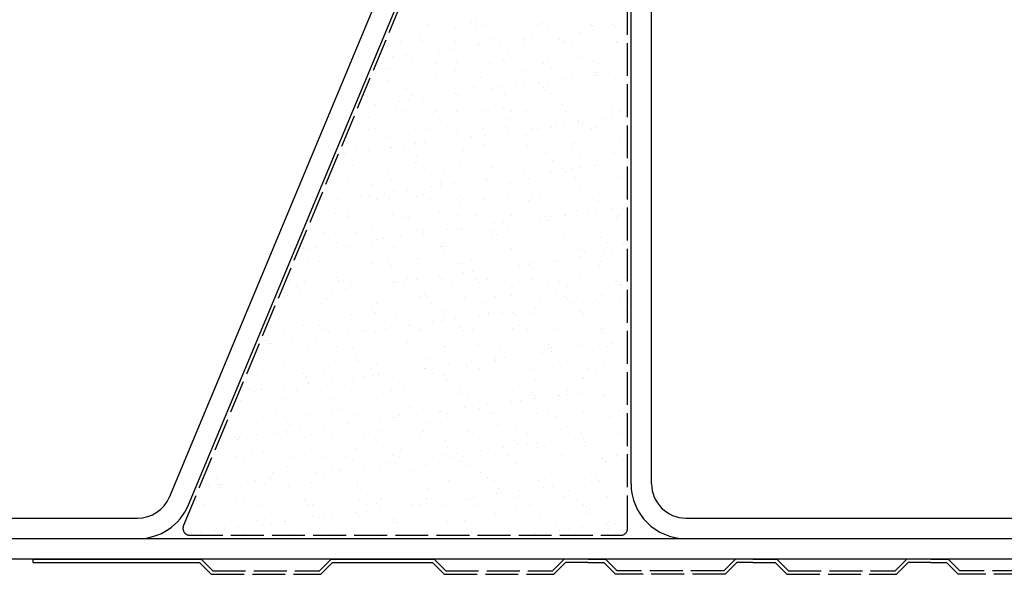
# Model space of a CAD drawing. Units: millimetres. Extents: x -2046 to 3328, y -1651 to 783.
# Drawn here: x -906 to -762, y -1463 to -1383 of the extents above; entities that cross this region are included whole.
import ezdxf

# ---------------------------------------------------------------- set-up
doc = ezdxf.new("R2010")
doc.units = ezdxf.units.MM
doc.header["$LTSCALE"] = 0.4
doc.linetypes.add('ACAD_ISO02W100', pattern=[15, 12, -3])
doc.layers.add('HarveyLintel_Hidden', color=6, linetype='ACAD_ISO02W100', lineweight=25)
doc.layers.add('HarveyLintel_Outlines', color=1, linetype='Continuous', lineweight=25)

# ---------------------------------------------------------------- blocks, each defined once
blk = doc.blocks.new('Plaster_Key_156mm')
at = {"layer": 'HarveyLintel_Hidden'}
for p, q in [((-135, -2.2), (-119, -2.2)), ((-134.79, -1.7), (-119.21, -1.7)), ((-101, -2.2), (-85, -2.2)), ((-100.79, -1.7), (-85.21, -1.7)), ((-60, -2.2), (-76, -2.2)), ((-60.21, -1.7), (-75.79, -1.7)), ((-51, -2.2), (-35, -2.2)), ((-50.79, -1.7), (-35.21, -1.7)), ((-10, -2.2), (-26, -2.2)), ((-10.21, -1.7), (-25.79, -1.7))]:
    blk.add_line(p, q, dxfattribs=at)
at = {"layer": 'HarveyLintel_Outlines'}
for p, q in [((-161, 0), (-136.49, 0)), ((-161, -0.5), (-161, 0)), ((-134.79, -1.7), (-136.49, 0)), ((-119.21, -1.7), (-117.51, 0)), ((-117.51, 0), (-102.49, 0)), ((-100.79, -1.7), (-102.49, 0)), ((-85.21, -1.7), (-83.51, 0)), ((-80, 0), (-83.51, 0)), ((-80, 0), (-77.49, 0)), ((-75.79, -1.7), (-77.49, 0)), ((-60.21, -1.7), (-58.51, 0)), ((-56, 0), (-58.51, 0)), ((-56, 0), (-52.49, 0)), ((-50.79, -1.7), (-52.49, 0)), ((-35.21, -1.7), (-33.51, 0)), ((-30, 0), (-33.51, 0)), ((-30, 0), (-27.49, 0)), ((-25.79, -1.7), (-27.49, 0)), ((-161, -0.5), (-136.7, -0.5)), ((-135, -2.2), (-136.7, -0.5)), ((-119, -2.2), (-117.3, -0.5)), ((-117.3, -0.5), (-102.7, -0.5)), ((-101, -2.2), (-102.7, -0.5)), ((-85, -2.2), (-83.3, -0.5)), ((-80, -0.5), (-83.3, -0.5)), ((-80, -0.5), (-77.7, -0.5)), ((-76, -2.2), (-77.7, -0.5)), ((-60, -2.2), (-58.3, -0.5)), ((-56, -0.5), (-58.3, -0.5)), ((-56, -0.5), (-52.7, -0.5)), ((-51, -2.2), (-52.7, -0.5)), ((-35, -2.2), (-33.3, -0.5)), ((-30, -0.5), (-33.3, -0.5)), ((-30, -0.5), (-27.7, -0.5)), ((-26, -2.2), (-27.7, -0.5))]:
    blk.add_line(p, q, dxfattribs=at)

msp = doc.modelspace()

# ---------------------------------------------------------------- linework, layer by layer
at = {"layer": 'HarveyLintel_Hidden'}
for p, q in [((-882.01, -1456.35), (-822.97, -1314.85)), ((-817.2, -1456.73), (-817.2, -1316)), ((-881.09, -1457.73), (-818.2, -1457.73))]:
    msp.add_line(p, q, dxfattribs=at)
for centre, start, end in [((-881.09, -1456.73), 157.3514, 270), ((-818.2, -1456.73), 270, 0)]:
    msp.add_arc(centre, 1, start, end, dxfattribs=at)
at = {"layer": 'HarveyLintel_Outlines'}
for p, q in [((-884.05, -1452.16), (-823.13, -1306.15)), ((-881.28, -1453.31), (-820.36, -1307.31)), ((-816.7, -1450.23), (-816.7, -1312.23)), ((-813.7, -1450.23), (-813.7, -1312.23)), ((-850.08, -1382.79), (-850.08, -1382.79)), ((-847.29, -1382.55), (-847.29, -1382.55)), ((-846.22, -1383.24), (-846.22, -1383.24)), ((-839.91, -1382.88), (-839.91, -1382.88)), ((-839.45, -1383.31), (-839.45, -1383.31)), ((-839.38, -1382.54), (-839.38, -1382.54)), ((-838.31, -1383.22), (-838.31, -1383.22)), ((-835.49, -1383.59), (-835.49, -1383.59)), ((-831.47, -1382.52), (-831.47, -1382.52)), ((-830.4, -1383.21), (-830.4, -1383.21)), ((-829.6, -1383.11), (-829.6, -1383.11)), ((-828.84, -1383.51), (-828.84, -1383.51)), ((-822.49, -1383.19), (-822.49, -1383.19)), ((-822.34, -1383.54), (-822.34, -1383.54)), ((-819.44, -1383.19), (-819.44, -1383.19)), ((-818.97, -1383.62), (-818.97, -1383.62)), ((-818.7, -1383.61), (-818.7, -1383.61)), ((-817.38, -1383.44), (-817.38, -1383.44)), ((-848.84, -1383.81), (-848.84, -1383.81)), ((-842.35, -1383.84), (-842.35, -1383.84)), ((-828.99, -1384.97), (-828.99, -1384.97)), ((-825.54, -1384.51), (-825.54, -1384.51)), ((-824.22, -1384.34), (-824.22, -1384.34)), ((-822.15, -1384.07), (-822.15, -1384.07)), ((-852.27, -1386.44), (-852.27, -1386.44)), ((-850.28, -1385.71), (-850.28, -1385.71)), ((-847.55, -1385.11), (-847.55, -1385.11)), ((-847.08, -1385.54), (-847.08, -1385.54)), ((-845.41, -1386.19), (-845.41, -1386.19)), ((-842.37, -1385.69), (-842.37, -1385.69)), ((-839.21, -1386.31), (-839.21, -1386.31)), ((-838.76, -1386.11), (-838.76, -1386.11)), ((-837.89, -1386.14), (-837.89, -1386.14)), ((-837.24, -1385.34), (-837.24, -1385.34)), ((-835.82, -1385.87), (-835.82, -1385.87)), ((-834.46, -1385.68), (-834.46, -1385.68)), ((-832.37, -1385.41), (-832.37, -1385.41)), ((-832.26, -1386.14), (-832.26, -1386.14)), ((-831.05, -1385.24), (-831.05, -1385.24)), ((-827.07, -1385.42), (-827.07, -1385.42)), ((-826.6, -1385.85), (-826.6, -1385.85)), ((-826.55, -1385.66), (-826.55, -1385.66)), ((-825.4, -1385.89), (-825.4, -1385.89)), ((-818.75, -1385.8), (-818.75, -1385.8)), ((-818.64, -1385.65), (-818.64, -1385.65)), ((-851.56, -1387.94), (-851.56, -1387.94)), ((-849.5, -1387.67), (-849.5, -1387.67)), ((-846.05, -1387.21), (-846.05, -1387.21)), ((-844.87, -1387.56), (-844.87, -1387.56)), ((-844.73, -1387.04), (-844.73, -1387.04)), ((-842.66, -1386.77), (-842.66, -1386.77)), ((-834.71, -1387.65), (-834.71, -1387.65)), ((-824.39, -1387.88), (-824.39, -1387.88)), ((-853.15, -1388.93), (-853.15, -1388.93)), ((-852.89, -1388.11), (-852.89, -1388.11)), ((-848.68, -1388.7), (-848.68, -1388.7)), ((-845.24, -1388.91), (-845.24, -1388.91)), ((-842.19, -1388.73), (-842.19, -1388.73)), ((-837.33, -1388.9), (-837.33, -1388.9)), ((-835.33, -1388.49), (-835.33, -1388.49)), ((-834.24, -1388.08), (-834.24, -1388.08)), ((-829.42, -1388.88), (-829.42, -1388.88)), ((-828.68, -1388.4), (-828.68, -1388.4)), ((-822.18, -1388.43), (-822.18, -1388.43)), ((-821.51, -1388.87), (-821.51, -1388.87)), ((-852.51, -1389.79), (-852.51, -1389.79)), ((-852.08, -1389.61), (-852.08, -1389.61)), ((-844.17, -1389.6), (-844.17, -1389.6)), ((-842.34, -1389.88), (-842.34, -1389.88)), ((-841.87, -1390.31), (-841.87, -1390.31)), ((-836.26, -1389.58), (-836.26, -1389.58)), ((-832.03, -1390.11), (-832.03, -1390.11)), ((-828.35, -1389.57), (-828.35, -1389.57)), ((-825.24, -1390.78), (-825.24, -1390.78)), ((-823.2, -1390.78), (-823.2, -1390.78)), ((-821.87, -1390.19), (-821.87, -1390.19)), ((-821.87, -1390.61), (-821.87, -1390.61)), ((-821.4, -1390.62), (-821.4, -1390.62)), ((-820.44, -1389.55), (-820.44, -1389.55)), ((-819.81, -1390.34), (-819.81, -1390.34)), ((-818.59, -1390.7), (-818.59, -1390.7)), ((-852.11, -1391.33), (-852.11, -1391.33)), ((-849.98, -1392.11), (-849.98, -1392.11)), ((-848.23, -1392.07), (-848.23, -1392.07)), ((-845.25, -1391.08), (-845.25, -1391.08)), ((-840.32, -1392.05), (-840.32, -1392.05)), ((-838.6, -1391), (-838.6, -1391)), ((-833.48, -1392.14), (-833.48, -1392.14)), ((-832.41, -1392.04), (-832.41, -1392.04)), ((-832.1, -1391.03), (-832.1, -1391.03)), ((-830.03, -1391.68), (-830.03, -1391.68)), ((-828.71, -1391.51), (-828.71, -1391.51)), ((-826.65, -1391.24), (-826.65, -1391.24)), ((-824.5, -1392.02), (-824.5, -1392.02)), ((-855.17, -1393.68), (-855.17, -1393.68)), ((-849.51, -1392.54), (-849.51, -1392.54)), ((-848.52, -1393.6), (-848.52, -1393.6)), ((-843.71, -1393.48), (-843.71, -1393.48)), ((-842.38, -1393.31), (-842.38, -1393.31)), ((-842.03, -1393.63), (-842.03, -1393.63)), ((-840.32, -1393.04), (-840.32, -1393.04)), ((-839.66, -1392.34), (-839.66, -1392.34)), ((-836.87, -1392.58), (-836.87, -1392.58)), ((-835.55, -1392.41), (-835.55, -1392.41)), ((-835.17, -1393.38), (-835.17, -1393.38)), ((-829.5, -1392.42), (-829.5, -1392.42)), ((-829.03, -1392.85), (-829.03, -1392.85)), ((-828.52, -1393.3), (-828.52, -1393.3)), ((-822.02, -1393.33), (-822.02, -1393.33)), ((-819.19, -1392.65), (-819.19, -1392.65)), ((-856.06, -1395.11), (-856.06, -1395.11)), ((-853.99, -1394.84), (-853.99, -1394.84)), ((-850.54, -1394.38), (-850.54, -1394.38)), ((-849.22, -1394.21), (-849.22, -1394.21)), ((-847.3, -1394.56), (-847.3, -1394.56)), ((-847.16, -1393.94), (-847.16, -1393.94)), ((-837.14, -1394.65), (-837.14, -1394.65)), ((-836.67, -1395.08), (-836.67, -1395.08)), ((-826.82, -1394.88), (-826.82, -1394.88)), ((-851.95, -1396.23), (-851.95, -1396.23)), ((-851.1, -1395.29), (-851.1, -1395.29)), ((-850.03, -1395.97), (-850.03, -1395.97)), ((-845.09, -1395.98), (-845.09, -1395.98)), ((-843.19, -1395.27), (-843.19, -1395.27)), ((-842.12, -1395.96), (-842.12, -1395.96)), ((-838.44, -1395.89), (-838.44, -1395.89)), ((-835.28, -1395.26), (-835.28, -1395.26)), ((-834.21, -1395.94), (-834.21, -1395.94)), ((-831.94, -1395.92), (-831.94, -1395.92)), ((-827.37, -1395.25), (-827.37, -1395.25)), ((-826.3, -1395.93), (-826.3, -1395.93)), ((-825.08, -1395.68), (-825.08, -1395.68)), ((-819.46, -1395.23), (-819.46, -1395.23)), ((-818.43, -1395.59), (-818.43, -1395.59)), ((-818.39, -1395.91), (-818.39, -1395.91)), ((-854.94, -1396.79), (-854.94, -1396.79)), ((-844.77, -1396.88), (-844.77, -1396.88)), ((-844.3, -1397.31), (-844.3, -1397.31)), ((-834.46, -1397.11), (-834.46, -1397.11)), ((-827.69, -1397.95), (-827.69, -1397.95)), ((-826.37, -1397.78), (-826.37, -1397.78)), ((-824.3, -1397.19), (-824.3, -1397.19)), ((-824.3, -1397.5), (-824.3, -1397.5)), ((-823.83, -1397.62), (-823.83, -1397.62)), ((-820.85, -1397.05), (-820.85, -1397.05)), ((-819.53, -1396.88), (-819.53, -1396.88)), ((-817.47, -1396.6), (-817.47, -1396.6)), ((-855.01, -1398.58), (-855.01, -1398.58)), ((-854.08, -1398.44), (-854.08, -1398.44)), ((-852.41, -1399.11), (-852.41, -1399.11)), ((-848.36, -1398.49), (-848.36, -1398.49)), ((-846.17, -1398.43), (-846.17, -1398.43)), ((-842.09, -1399.34), (-842.09, -1399.34)), ((-841.87, -1398.52), (-841.87, -1398.52)), ((-838.26, -1398.41), (-838.26, -1398.41)), ((-837.98, -1399.3), (-837.98, -1399.3)), ((-835.01, -1398.27), (-835.01, -1398.27)), ((-834.53, -1398.85), (-834.53, -1398.85)), ((-833.21, -1398.68), (-833.21, -1398.68)), ((-831.93, -1399.42), (-831.93, -1399.42)), ((-831.14, -1398.4), (-831.14, -1398.4)), ((-830.35, -1398.4), (-830.35, -1398.4)), ((-828.36, -1398.19), (-828.36, -1398.19)), ((-822.44, -1398.38), (-822.44, -1398.38)), ((-821.86, -1398.22), (-821.86, -1398.22)), ((-851.94, -1399.54), (-851.94, -1399.54)), ((-848.2, -1400.65), (-848.2, -1400.65)), ((-846.88, -1400.48), (-846.88, -1400.48)), ((-844.93, -1400.87), (-844.93, -1400.87)), ((-844.82, -1400.2), (-844.82, -1400.2)), ((-841.37, -1399.75), (-841.37, -1399.75)), ((-840.04, -1399.58), (-840.04, -1399.58)), ((-838.28, -1400.79), (-838.28, -1400.79)), ((-831.78, -1400.82), (-831.78, -1400.82)), ((-831.46, -1399.85), (-831.46, -1399.85)), ((-824.92, -1400.57), (-824.92, -1400.57)), ((-821.62, -1399.65), (-821.62, -1399.65)), ((-818.27, -1400.49), (-818.27, -1400.49)), ((-858.49, -1402), (-858.49, -1402)), ((-858.29, -1401.09), (-858.29, -1401.09)), ((-856.96, -1401.66), (-856.96, -1401.66)), ((-855.04, -1401.55), (-855.04, -1401.55)), ((-853.72, -1401.38), (-853.72, -1401.38)), ((-851.79, -1401.12), (-851.79, -1401.12)), ((-851.65, -1401.1), (-851.65, -1401.1)), ((-849.73, -1401.56), (-849.73, -1401.56)), ((-849.05, -1401.65), (-849.05, -1401.65)), ((-847.98, -1402.33), (-847.98, -1402.33)), ((-841.14, -1401.63), (-841.14, -1401.63)), ((-840.07, -1402.32), (-840.07, -1402.32)), ((-839.57, -1401.65), (-839.57, -1401.65)), ((-839.1, -1402.08), (-839.1, -1402.08)), ((-833.23, -1401.62), (-833.23, -1401.62)), ((-832.16, -1402.3), (-832.16, -1402.3)), ((-829.25, -1401.88), (-829.25, -1401.88)), ((-825.32, -1401.61), (-825.32, -1401.61)), ((-824.25, -1402.29), (-824.25, -1402.29)), ((-819.09, -1401.96), (-819.09, -1401.96)), ((-817.41, -1401.59), (-817.41, -1401.59)), ((-855.89, -1402.35), (-855.89, -1402.35)), ((-854.85, -1403.47), (-854.85, -1403.47)), ((-848.2, -1403.38), (-848.2, -1403.38)), ((-841.71, -1403.42), (-841.71, -1403.42)), ((-834.85, -1403.17), (-834.85, -1403.17)), ((-828.2, -1403.08), (-828.2, -1403.08)), ((-821.7, -1403.12), (-821.7, -1403.12)), ((-818.62, -1402.39), (-818.62, -1402.39)), ((-818.51, -1403.32), (-818.51, -1403.32)), ((-859.94, -1404.82), (-859.94, -1404.82)), ((-857.37, -1403.79), (-857.37, -1403.79)), ((-852.03, -1404.8), (-852.03, -1404.8)), ((-847.2, -1403.88), (-847.2, -1403.88)), ((-846.73, -1404.31), (-846.73, -1404.31)), ((-844.12, -1404.79), (-844.12, -1404.79)), ((-836.89, -1404.11), (-836.89, -1404.11)), ((-836.21, -1404.77), (-836.21, -1404.77)), ((-832.19, -1405.12), (-832.19, -1405.12)), ((-830.86, -1404.94), (-830.86, -1404.94)), ((-828.8, -1404.67), (-828.8, -1404.67)), ((-828.3, -1404.76), (-828.3, -1404.76)), ((-826.72, -1404.19), (-826.72, -1404.19)), ((-826.26, -1404.62), (-826.26, -1404.62)), ((-825.35, -1404.22), (-825.35, -1404.22)), ((-824.03, -1404.04), (-824.03, -1404.04)), ((-821.96, -1403.77), (-821.96, -1403.77)), ((-820.39, -1404.74), (-820.39, -1404.74)), ((-858.13, -1405.98), (-858.13, -1405.98)), ((-854.84, -1406.11), (-854.84, -1406.11)), ((-854.37, -1406.54), (-854.37, -1406.54)), ((-851.63, -1406.01), (-851.63, -1406.01)), ((-844.77, -1405.77), (-844.77, -1405.77)), ((-844.52, -1406.33), (-844.52, -1406.33)), ((-842.47, -1406.47), (-842.47, -1406.47)), ((-839.02, -1406.02), (-839.02, -1406.02)), ((-838.12, -1405.68), (-838.12, -1405.68)), ((-837.7, -1405.84), (-837.7, -1405.84)), ((-835.64, -1405.57), (-835.64, -1405.57)), ((-834.36, -1406.42), (-834.36, -1406.42)), ((-831.62, -1405.71), (-831.62, -1405.71)), ((-824.76, -1405.47), (-824.76, -1405.47)), ((-818.11, -1405.38), (-818.11, -1405.38)), ((-854.91, -1408.02), (-854.91, -1408.02)), ((-852.7, -1407.82), (-852.7, -1407.82)), ((-851.38, -1407.64), (-851.38, -1407.64)), ((-849.31, -1407.37), (-849.31, -1407.37)), ((-847, -1408.01), (-847, -1408.01)), ((-845.86, -1406.92), (-845.86, -1406.92)), ((-844.54, -1406.74), (-844.54, -1406.74)), ((-839.09, -1407.99), (-839.09, -1407.99)), ((-834.69, -1408.06), (-834.69, -1408.06)), ((-833.89, -1406.85), (-833.89, -1406.85)), ((-831.18, -1407.98), (-831.18, -1407.98)), ((-828.04, -1407.98), (-828.04, -1407.98)), ((-824.05, -1406.65), (-824.05, -1406.65)), ((-823.27, -1407.97), (-823.27, -1407.97)), ((-821.54, -1408.01), (-821.54, -1408.01)), ((-862, -1408.77), (-862, -1408.77)), ((-861.75, -1408.72), (-861.75, -1408.72)), ((-861.55, -1408.61), (-861.55, -1408.61)), ((-859.53, -1408.72), (-859.53, -1408.72)), ((-858.21, -1408.54), (-858.21, -1408.54)), ((-856.15, -1408.27), (-856.15, -1408.27)), ((-854.69, -1408.36), (-854.69, -1408.36)), ((-853.84, -1408.71), (-853.84, -1408.71)), ((-852.16, -1408.56), (-852.16, -1408.56)), ((-848.04, -1408.28), (-848.04, -1408.28)), ((-845.93, -1408.69), (-845.93, -1408.69)), ((-842, -1408.65), (-842, -1408.65)), ((-841.55, -1408.31), (-841.55, -1408.31)), ((-841.53, -1409.08), (-841.53, -1409.08)), ((-838.02, -1408.68), (-838.02, -1408.68)), ((-831.68, -1408.88), (-831.68, -1408.88)), ((-830.11, -1408.66), (-830.11, -1408.66)), ((-822.2, -1408.65), (-822.2, -1408.65)), ((-821.52, -1408.96), (-821.52, -1408.96)), ((-821.05, -1409.39), (-821.05, -1409.39)), ((-859.8, -1410.79), (-859.8, -1410.79)), ((-857.97, -1410.88), (-857.97, -1410.88)), ((-851.47, -1410.91), (-851.47, -1410.91)), ((-849.63, -1410.88), (-849.63, -1410.88)), ((-844.61, -1410.66), (-844.61, -1410.66)), ((-837.96, -1410.58), (-837.96, -1410.58)), ((-831.46, -1410.61), (-831.46, -1410.61)), ((-826.46, -1410.94), (-826.46, -1410.94)), ((-824.6, -1410.36), (-824.6, -1410.36)), ((-823.01, -1410.49), (-823.01, -1410.49)), ((-821.69, -1410.31), (-821.69, -1410.31)), ((-819.62, -1410.04), (-819.62, -1410.04)), ((-817.95, -1410.27), (-817.95, -1410.27)), ((-857.89, -1411.18), (-857.89, -1411.18)), ((-849.98, -1411.16), (-849.98, -1411.16)), ((-849.16, -1411.31), (-849.16, -1411.31)), ((-842.07, -1411.15), (-842.07, -1411.15)), ((-839.32, -1411.11), (-839.32, -1411.11)), ((-836.68, -1412.29), (-836.68, -1412.29)), ((-835.36, -1412.11), (-835.36, -1412.11)), ((-834.16, -1411.13), (-834.16, -1411.13)), ((-833.29, -1411.84), (-833.29, -1411.84)), ((-829.84, -1411.39), (-829.84, -1411.39)), ((-829.15, -1411.19), (-829.15, -1411.19)), ((-828.69, -1411.62), (-828.69, -1411.62)), ((-828.52, -1411.21), (-828.52, -1411.21)), ((-826.25, -1411.12), (-826.25, -1411.12)), ((-818.84, -1411.42), (-818.84, -1411.42)), ((-818.34, -1411.11), (-818.34, -1411.11)), ((-861.39, -1413.51), (-861.39, -1413.51)), ((-857.27, -1413.11), (-857.27, -1413.11)), ((-856.8, -1413.54), (-856.8, -1413.54)), ((-854.53, -1413.26), (-854.53, -1413.26)), ((-847.88, -1413.17), (-847.88, -1413.17)), ((-846.97, -1413.64), (-846.97, -1413.64)), ((-846.95, -1413.33), (-846.95, -1413.33)), ((-843.52, -1413.19), (-843.52, -1413.19)), ((-842.2, -1413.01), (-842.2, -1413.01)), ((-841.39, -1413.2), (-841.39, -1413.2)), ((-840.13, -1412.74), (-840.13, -1412.74)), ((-836.79, -1413.42), (-836.79, -1413.42)), ((-834.53, -1412.96), (-834.53, -1412.96)), ((-827.88, -1412.87), (-827.88, -1412.87)), ((-826.48, -1413.65), (-826.48, -1413.65)), ((-821.38, -1412.9), (-821.38, -1412.9)), ((-860.77, -1414.4), (-860.77, -1414.4)), ((-859.7, -1415.08), (-859.7, -1415.08)), ((-857.19, -1414.99), (-857.19, -1414.99)), ((-855.87, -1414.81), (-855.87, -1414.81)), ((-853.81, -1414.54), (-853.81, -1414.54)), ((-852.86, -1414.38), (-852.86, -1414.38)), ((-851.79, -1415.07), (-851.79, -1415.07)), ((-850.36, -1414.09), (-850.36, -1414.09)), ((-849.03, -1413.91), (-849.03, -1413.91)), ((-844.95, -1414.37), (-844.95, -1414.37)), ((-843.88, -1415.05), (-843.88, -1415.05)), ((-837.04, -1414.36), (-837.04, -1414.36)), ((-836.32, -1413.85), (-836.32, -1413.85)), ((-835.97, -1415.04), (-835.97, -1415.04)), ((-829.13, -1414.34), (-829.13, -1414.34)), ((-828.06, -1415.02), (-828.06, -1415.02)), ((-824.44, -1415.25), (-824.44, -1415.25)), ((-821.22, -1414.33), (-821.22, -1414.33)), ((-820.15, -1415.01), (-820.15, -1415.01)), ((-817.79, -1415.17), (-817.79, -1415.17)), ((-864.45, -1415.86), (-864.45, -1415.86)), ((-864.43, -1415.77), (-864.43, -1415.77)), ((-864.03, -1415.89), (-864.03, -1415.89)), ((-862.71, -1415.71), (-862.71, -1415.71)), ((-860.64, -1415.44), (-860.64, -1415.44)), ((-857.81, -1415.77), (-857.81, -1415.77)), ((-854.59, -1415.56), (-854.59, -1415.56)), ((-851.31, -1415.8), (-851.31, -1415.8)), ((-844.45, -1415.55), (-844.45, -1415.55)), ((-844.43, -1415.65), (-844.43, -1415.65)), ((-843.96, -1416.08), (-843.96, -1416.08)), ((-837.8, -1415.47), (-837.8, -1415.47)), ((-834.11, -1415.88), (-834.11, -1415.88)), ((-831.3, -1415.5), (-831.3, -1415.5)), ((-823.95, -1415.96), (-823.95, -1415.96)), ((-823.48, -1416.39), (-823.48, -1416.39)), ((-819.34, -1416.58), (-819.34, -1416.58)), ((-817.28, -1416.31), (-817.28, -1416.31)), ((-863.75, -1417.55), (-863.75, -1417.55)), ((-862.22, -1417.79), (-862.22, -1417.79)), ((-855.84, -1417.54), (-855.84, -1417.54)), ((-852.06, -1417.88), (-852.06, -1417.88)), ((-847.93, -1417.52), (-847.93, -1417.52)), ((-847.72, -1418.07), (-847.72, -1418.07)), ((-841.75, -1418.11), (-841.75, -1418.11)), ((-841.23, -1418.1), (-841.23, -1418.1)), ((-840.02, -1417.51), (-840.02, -1417.51)), ((-834.37, -1417.85), (-834.37, -1417.85)), ((-832.11, -1417.49), (-832.11, -1417.49)), ((-830.95, -1418.11), (-830.95, -1418.11)), ((-827.72, -1417.77), (-827.72, -1417.77)), ((-827.5, -1417.65), (-827.5, -1417.65)), ((-826.18, -1417.48), (-826.18, -1417.48)), ((-824.2, -1417.48), (-824.2, -1417.48)), ((-824.12, -1417.21), (-824.12, -1417.21)), ((-821.22, -1417.8), (-821.22, -1417.8)), ((-820.67, -1416.75), (-820.67, -1416.75)), ((-861.23, -1418.4), (-861.23, -1418.4)), ((-854.37, -1418.15), (-854.37, -1418.15)), ((-851.59, -1418.31), (-851.59, -1418.31)), ((-841.18, -1419.46), (-841.18, -1419.46)), ((-839.85, -1419.28), (-839.85, -1419.28)), ((-837.79, -1419.01), (-837.79, -1419.01)), ((-834.34, -1418.55), (-834.34, -1418.55)), ((-833.02, -1418.38), (-833.02, -1418.38)), ((-831.58, -1418.19), (-831.58, -1418.19)), ((-831.12, -1418.62), (-831.12, -1418.62)), ((-821.27, -1418.42), (-821.27, -1418.42)), ((-866.63, -1420.77), (-866.63, -1420.77)), ((-864.29, -1420.75), (-864.29, -1420.75)), ((-859.7, -1420.11), (-859.7, -1420.11)), ((-859.23, -1420.54), (-859.23, -1420.54)), ((-858.72, -1420.76), (-858.72, -1420.76)), ((-857.65, -1420.66), (-857.65, -1420.66)), ((-851.46, -1420.81), (-851.46, -1420.81)), ((-851.15, -1420.7), (-851.15, -1420.7)), ((-850.81, -1420.74), (-850.81, -1420.74)), ((-849.38, -1420.33), (-849.38, -1420.33)), ((-848.01, -1420.36), (-848.01, -1420.36)), ((-846.69, -1420.18), (-846.69, -1420.18)), ((-844.63, -1419.91), (-844.63, -1419.91)), ((-844.29, -1420.45), (-844.29, -1420.45)), ((-842.9, -1420.73), (-842.9, -1420.73)), ((-839.22, -1420.42), (-839.22, -1420.42)), ((-838.75, -1420.85), (-838.75, -1420.85)), ((-837.64, -1420.36), (-837.64, -1420.36)), ((-834.99, -1420.72), (-834.99, -1420.72)), ((-831.14, -1420.4), (-831.14, -1420.4)), ((-828.91, -1420.65), (-828.91, -1420.65)), ((-827.08, -1420.7), (-827.08, -1420.7)), ((-824.28, -1420.15), (-824.28, -1420.15)), ((-819.17, -1420.69), (-819.17, -1420.69)), ((-818.74, -1420.73), (-818.74, -1420.73)), ((-817.63, -1420.06), (-817.63, -1420.06)), ((-867.33, -1422.34), (-867.33, -1422.34)), ((-865.55, -1421.46), (-865.55, -1421.46)), ((-861.69, -1422.16), (-861.69, -1422.16)), ((-860.37, -1421.98), (-860.37, -1421.98)), ((-858.3, -1421.71), (-858.3, -1421.71)), ((-857.64, -1421.44), (-857.64, -1421.44)), ((-854.85, -1421.26), (-854.85, -1421.26)), ((-853.53, -1421.08), (-853.53, -1421.08)), ((-849.73, -1421.43), (-849.73, -1421.43)), ((-841.82, -1421.41), (-841.82, -1421.41)), ((-833.91, -1421.4), (-833.91, -1421.4)), ((-826, -1421.38), (-826, -1421.38)), ((-818.27, -1421.16), (-818.27, -1421.16)), ((-818.09, -1421.37), (-818.09, -1421.37)), ((-867.57, -1423.26), (-867.57, -1423.26)), ((-867.2, -1422.88), (-867.2, -1422.88)), ((-866.86, -1422.77), (-866.86, -1422.77)), ((-865.14, -1422.61), (-865.14, -1422.61)), ((-861.07, -1423.29), (-861.07, -1423.29)), ((-857.02, -1422.56), (-857.02, -1422.56)), ((-854.21, -1423.05), (-854.21, -1423.05)), ((-847.56, -1422.96), (-847.56, -1422.96)), ((-846.85, -1422.65), (-846.85, -1422.65)), ((-846.39, -1423.08), (-846.39, -1423.08)), ((-845.88, -1423.88), (-845.88, -1423.88)), ((-841.07, -1422.99), (-841.07, -1422.99)), ((-837.97, -1423.87), (-837.97, -1423.87)), ((-836.54, -1422.88), (-836.54, -1422.88)), ((-834.21, -1422.75), (-834.21, -1422.75)), ((-830.06, -1423.85), (-830.06, -1423.85)), ((-827.56, -1422.66), (-827.56, -1422.66)), ((-826.38, -1422.96), (-826.38, -1422.96)), ((-825.91, -1423.39), (-825.91, -1423.39)), ((-823.84, -1423.75), (-823.84, -1423.75)), ((-822.15, -1423.84), (-822.15, -1423.84)), ((-821.77, -1423.48), (-821.77, -1423.48)), ((-821.06, -1422.69), (-821.06, -1422.69)), ((-818.32, -1423.02), (-818.32, -1423.02)), ((-864.65, -1424.79), (-864.65, -1424.79)), ((-861.7, -1423.91), (-861.7, -1423.91)), ((-854.49, -1424.88), (-854.49, -1424.88)), ((-854.02, -1425.31), (-854.02, -1425.31)), ((-853.79, -1423.9), (-853.79, -1423.9)), ((-844.18, -1425.1), (-844.18, -1425.1)), ((-837.48, -1425.26), (-837.48, -1425.26)), ((-835.45, -1425.28), (-835.45, -1425.28)), ((-834.01, -1425.19), (-834.01, -1425.19)), ((-832, -1424.82), (-832, -1424.82)), ((-830.98, -1425.29), (-830.98, -1425.29)), ((-830.68, -1424.65), (-830.68, -1424.65)), ((-828.61, -1424.38), (-828.61, -1424.38)), ((-825.16, -1423.92), (-825.16, -1423.92)), ((-824.12, -1425.04), (-824.12, -1425.04)), ((-817.47, -1424.96), (-817.47, -1424.96)), ((-864.13, -1425.64), (-864.13, -1425.64)), ((-857.49, -1425.56), (-857.49, -1425.56)), ((-850.99, -1425.59), (-850.99, -1425.59)), ((-845.67, -1426.62), (-845.67, -1426.62)), ((-844.35, -1426.45), (-844.35, -1426.45)), ((-844.13, -1425.34), (-844.13, -1425.34)), ((-842.28, -1426.18), (-842.28, -1426.18)), ((-838.83, -1425.72), (-838.83, -1425.72)), ((-837.51, -1425.55), (-837.51, -1425.55)), ((-833.55, -1425.62), (-833.55, -1425.62)), ((-823.7, -1425.42), (-823.7, -1425.42)), ((-867.41, -1428.16), (-867.41, -1428.16)), ((-864.57, -1427.13), (-864.57, -1427.13)), ((-863.5, -1427.82), (-863.5, -1427.82)), ((-862.13, -1427.11), (-862.13, -1427.11)), ((-861.66, -1427.54), (-861.66, -1427.54)), ((-860.91, -1428.19), (-860.91, -1428.19)), ((-856.66, -1427.12), (-856.66, -1427.12)), ((-855.96, -1427.98), (-855.96, -1427.98)), ((-855.59, -1427.8), (-855.59, -1427.8)), ((-854.05, -1427.94), (-854.05, -1427.94)), ((-852.51, -1427.52), (-852.51, -1427.52)), ((-851.81, -1427.33), (-851.81, -1427.33)), ((-851.19, -1427.35), (-851.19, -1427.35)), ((-849.12, -1427.08), (-849.12, -1427.08)), ((-848.75, -1427.1), (-848.75, -1427.1)), ((-847.68, -1427.79), (-847.68, -1427.79)), ((-847.4, -1427.86), (-847.4, -1427.86)), ((-841.65, -1427.42), (-841.65, -1427.42)), ((-841.18, -1427.85), (-841.18, -1427.85)), ((-840.91, -1427.89), (-840.91, -1427.89)), ((-840.84, -1427.09), (-840.84, -1427.09)), ((-839.77, -1427.77), (-839.77, -1427.77)), ((-834.04, -1427.64), (-834.04, -1427.64)), ((-832.93, -1427.08), (-832.93, -1427.08)), ((-831.86, -1427.76), (-831.86, -1427.76)), ((-831.34, -1427.65), (-831.34, -1427.65)), ((-827.4, -1427.55), (-827.4, -1427.55)), ((-825.02, -1427.06), (-825.02, -1427.06)), ((-823.95, -1427.74), (-823.95, -1427.74)), ((-821.17, -1427.73), (-821.17, -1427.73)), ((-820.9, -1427.59), (-820.9, -1427.59)), ((-820.7, -1428.16), (-820.7, -1428.16)), ((-869.76, -1429.34), (-869.76, -1429.34)), ((-866.18, -1429.32), (-866.18, -1429.32)), ((-864.86, -1429.15), (-864.86, -1429.15)), ((-862.8, -1428.88), (-862.8, -1428.88)), ((-859.45, -1429.56), (-859.45, -1429.56)), ((-859.35, -1428.42), (-859.35, -1428.42)), ((-858.02, -1428.25), (-858.02, -1428.25)), ((-870.84, -1430.79), (-870.84, -1430.79)), ((-869.63, -1429.78), (-869.63, -1429.78)), ((-869.29, -1429.77), (-869.29, -1429.77)), ((-867.56, -1430.29), (-867.56, -1430.29)), ((-863.97, -1430.54), (-863.97, -1430.54)), ((-859.65, -1430.27), (-859.65, -1430.27)), ((-857.33, -1430.45), (-857.33, -1430.45)), ((-851.74, -1430.26), (-851.74, -1430.26)), ((-850.83, -1430.48), (-850.83, -1430.48)), ((-849.28, -1429.65), (-849.28, -1429.65)), ((-848.82, -1430.08), (-848.82, -1430.08)), ((-843.97, -1430.24), (-843.97, -1430.24)), ((-843.83, -1430.24), (-843.83, -1430.24)), ((-838.97, -1429.88), (-838.97, -1429.88)), ((-837.32, -1430.15), (-837.32, -1430.15)), ((-835.92, -1430.23), (-835.92, -1430.23)), ((-830.82, -1430.18), (-830.82, -1430.18)), ((-828.81, -1429.96), (-828.81, -1429.96)), ((-828.34, -1430.39), (-828.34, -1430.39)), ((-828.33, -1430.92), (-828.33, -1430.92)), ((-828.01, -1430.22), (-828.01, -1430.22)), ((-826.27, -1430.65), (-826.27, -1430.65)), ((-823.96, -1429.94), (-823.96, -1429.94)), ((-822.82, -1430.19), (-822.82, -1430.19)), ((-821.5, -1430.02), (-821.5, -1430.02)), ((-820.1, -1430.2), (-820.1, -1430.2)), ((-819.43, -1429.75), (-819.43, -1429.75)), ((-818.49, -1430.19), (-818.49, -1430.19)), ((-817.31, -1429.85), (-817.31, -1429.85)), ((-867.08, -1431.79), (-867.08, -1431.79)), ((-856.92, -1431.88), (-856.92, -1431.88)), ((-856.45, -1432.31), (-856.45, -1432.31)), ((-846.61, -1432.1), (-846.61, -1432.1)), ((-839.94, -1432.45), (-839.94, -1432.45)), ((-836.49, -1431.99), (-836.49, -1431.99)), ((-836.44, -1432.19), (-836.44, -1432.19)), ((-835.17, -1431.82), (-835.17, -1431.82)), ((-833.11, -1431.55), (-833.11, -1431.55)), ((-829.66, -1431.09), (-829.66, -1431.09)), ((-827.24, -1432.45), (-827.24, -1432.45)), ((-826.13, -1432.42), (-826.13, -1432.42)), ((-820.74, -1432.48), (-820.74, -1432.48)), ((-870.43, -1433.51), (-870.43, -1433.51)), ((-867.25, -1433.05), (-867.25, -1433.05)), ((-862.52, -1433.49), (-862.52, -1433.49)), ((-860.75, -1433.08), (-860.75, -1433.08)), ((-854.61, -1433.48), (-854.61, -1433.48)), ((-853.89, -1432.83), (-853.89, -1432.83)), ((-850.17, -1433.79), (-850.17, -1433.79)), ((-848.84, -1433.62), (-848.84, -1433.62)), ((-847.24, -1432.75), (-847.24, -1432.75)), ((-846.78, -1433.35), (-846.78, -1433.35)), ((-846.7, -1433.47), (-846.7, -1433.47)), ((-843.33, -1432.89), (-843.33, -1432.89)), ((-842.01, -1432.72), (-842.01, -1432.72)), ((-840.75, -1432.78), (-840.75, -1432.78)), ((-838.79, -1433.45), (-838.79, -1433.45)), ((-835.97, -1432.62), (-835.97, -1432.62)), ((-833.88, -1432.53), (-833.88, -1432.53)), ((-830.88, -1433.44), (-830.88, -1433.44)), ((-822.97, -1433.42), (-822.97, -1433.42)), ((-869.36, -1434.19), (-869.36, -1434.19)), ((-864.56, -1434.11), (-864.56, -1434.11)), ((-864.09, -1434.54), (-864.09, -1434.54)), ((-861.45, -1434.18), (-861.45, -1434.18)), ((-860.45, -1435.15), (-860.45, -1435.15)), ((-857.17, -1435.35), (-857.17, -1435.35)), ((-857, -1434.69), (-857, -1434.69)), ((-855.68, -1434.52), (-855.68, -1434.52)), ((-854.24, -1434.33), (-854.24, -1434.33)), ((-853.62, -1434.25), (-853.62, -1434.25)), ((-853.54, -1434.16), (-853.54, -1434.16)), ((-850.67, -1435.38), (-850.67, -1435.38)), ((-845.63, -1434.15), (-845.63, -1434.15)), ((-844.08, -1434.42), (-844.08, -1434.42)), ((-843.81, -1435.13), (-843.81, -1435.13)), ((-843.61, -1434.85), (-843.61, -1434.85)), ((-837.72, -1434.13), (-837.72, -1434.13)), ((-837.16, -1435.05), (-837.16, -1435.05)), ((-833.76, -1434.65), (-833.76, -1434.65)), ((-830.66, -1435.08), (-830.66, -1435.08)), ((-829.81, -1434.12), (-829.81, -1434.12)), ((-823.8, -1434.83), (-823.8, -1434.83)), ((-823.6, -1434.73), (-823.6, -1434.73)), ((-823.13, -1435.16), (-823.13, -1435.16)), ((-821.9, -1434.1), (-821.9, -1434.1)), ((-873.42, -1436.66), (-873.42, -1436.66)), ((-872.19, -1436.34), (-872.19, -1436.34)), ((-871.72, -1436.77), (-871.72, -1436.77)), ((-870.68, -1435.68), (-870.68, -1435.68)), ((-870.68, -1436.49), (-870.68, -1436.49)), ((-869.36, -1436.32), (-869.36, -1436.32)), ((-867.29, -1436.05), (-867.29, -1436.05)), ((-865.51, -1436.65), (-865.51, -1436.65)), ((-863.84, -1435.59), (-863.84, -1435.59)), ((-863.81, -1435.43), (-863.81, -1435.43)), ((-862.52, -1435.42), (-862.52, -1435.42)), ((-861.88, -1436.56), (-861.88, -1436.56)), ((-857.6, -1436.63), (-857.6, -1436.63)), ((-851.71, -1436.65), (-851.71, -1436.65)), ((-849.69, -1436.62), (-849.69, -1436.62)), ((-841.78, -1436.6), (-841.78, -1436.6)), ((-833.87, -1436.59), (-833.87, -1436.59)), ((-825.96, -1436.58), (-825.96, -1436.58)), ((-820.48, -1436.46), (-820.48, -1436.46)), ((-819.15, -1436.29), (-819.15, -1436.29)), ((-818.05, -1436.56), (-818.05, -1436.56)), ((-873.74, -1438.03), (-873.74, -1438.03)), ((-867.09, -1437.94), (-867.09, -1437.94)), ((-860.59, -1437.98), (-860.59, -1437.98)), ((-853.73, -1437.73), (-853.73, -1437.73)), ((-851.25, -1437.08), (-851.25, -1437.08)), ((-847.08, -1437.64), (-847.08, -1437.64)), ((-841.4, -1436.88), (-841.4, -1436.88)), ((-840.59, -1437.68), (-840.59, -1437.68)), ((-833.72, -1437.43), (-833.72, -1437.43)), ((-832.83, -1438.09), (-832.83, -1438.09)), ((-831.24, -1436.96), (-831.24, -1436.96)), ((-830.77, -1437.39), (-830.77, -1437.39)), ((-830.76, -1437.81), (-830.76, -1437.81)), ((-827.31, -1437.36), (-827.31, -1437.36)), ((-827.08, -1437.34), (-827.08, -1437.34)), ((-825.99, -1437.19), (-825.99, -1437.19)), ((-823.93, -1436.91), (-823.93, -1436.91)), ((-820.92, -1437.19), (-820.92, -1437.19)), ((-820.58, -1437.37), (-820.58, -1437.37)), ((-869.51, -1438.79), (-869.51, -1438.79)), ((-859.35, -1438.88), (-859.35, -1438.88)), ((-858.88, -1439.31), (-858.88, -1439.31)), ((-849.04, -1439.1), (-849.04, -1439.1)), ((-844.44, -1439.61), (-844.44, -1439.61)), ((-840.99, -1439.16), (-840.99, -1439.16)), ((-839.67, -1438.99), (-839.67, -1438.99)), ((-838.87, -1439.19), (-838.87, -1439.19)), ((-838.4, -1439.62), (-838.4, -1439.62)), ((-837.6, -1438.71), (-837.6, -1438.71)), ((-834.15, -1438.26), (-834.15, -1438.26)), ((-828.56, -1439.42), (-828.56, -1439.42)), ((-818.4, -1439.5), (-818.4, -1439.5)), ((-875.22, -1440.57), (-875.22, -1440.57)), ((-870.52, -1440.57), (-870.52, -1440.57)), ((-868.38, -1439.87), (-868.38, -1439.87)), ((-867.31, -1440.55), (-867.31, -1440.55)), ((-866.98, -1441.11), (-866.98, -1441.11)), ((-863.65, -1440.33), (-863.65, -1440.33)), ((-860.47, -1439.85), (-860.47, -1439.85)), ((-859.4, -1440.54), (-859.4, -1440.54)), ((-857.01, -1440.24), (-857.01, -1440.24)), ((-854.66, -1440.96), (-854.66, -1440.96)), ((-853.34, -1440.79), (-853.34, -1440.79)), ((-852.56, -1439.84), (-852.56, -1439.84)), ((-851.49, -1440.52), (-851.49, -1440.52)), ((-851.28, -1440.51), (-851.28, -1440.51)), ((-850.51, -1440.27), (-850.51, -1440.27)), ((-847.83, -1440.06), (-847.83, -1440.06)), ((-846.5, -1439.89), (-846.5, -1439.89)), ((-844.65, -1439.83), (-844.65, -1439.83)), ((-843.65, -1440.03), (-843.65, -1440.03)), ((-843.58, -1440.51), (-843.58, -1440.51)), ((-837, -1439.94), (-837, -1439.94)), ((-836.74, -1439.81), (-836.74, -1439.81)), ((-835.67, -1440.49), (-835.67, -1440.49)), ((-830.5, -1439.97), (-830.5, -1439.97)), ((-828.83, -1439.8), (-828.83, -1439.8)), ((-827.76, -1440.48), (-827.76, -1440.48)), ((-823.64, -1439.72), (-823.64, -1439.72)), ((-820.92, -1439.78), (-820.92, -1439.78)), ((-819.85, -1440.46), (-819.85, -1440.46)), ((-817.93, -1439.93), (-817.93, -1439.93)), ((-866.52, -1441.54), (-866.52, -1441.54)), ((-864.95, -1442.31), (-864.95, -1442.31)), ((-861.5, -1441.86), (-861.5, -1441.86)), ((-860.18, -1441.69), (-860.18, -1441.69)), ((-858.11, -1441.41), (-858.11, -1441.41)), ((-856.67, -1441.33), (-856.67, -1441.33)), ((-846.92, -1442.54), (-846.92, -1442.54)), ((-846.51, -1441.42), (-846.51, -1441.42)), ((-846.04, -1441.85), (-846.04, -1441.85)), ((-836.19, -1441.65), (-836.19, -1441.65)), ((-833.56, -1442.32), (-833.56, -1442.32)), ((-826.92, -1442.24), (-826.92, -1442.24)), ((-826.03, -1441.73), (-826.03, -1441.73)), ((-825.56, -1442.16), (-825.56, -1442.16)), ((-820.42, -1442.27), (-820.42, -1442.27)), ((-875.17, -1443.66), (-875.17, -1443.66)), ((-874.62, -1443.34), (-874.62, -1443.34)), ((-874.15, -1443.77), (-874.15, -1443.77)), ((-873.85, -1443.49), (-873.85, -1443.49)), ((-873.58, -1442.92), (-873.58, -1442.92)), ((-871.79, -1443.21), (-871.79, -1443.21)), ((-871.36, -1443.02), (-871.36, -1443.02)), ((-868.34, -1442.76), (-868.34, -1442.76)), ((-867.01, -1442.59), (-867.01, -1442.59)), ((-866.93, -1442.84), (-866.93, -1442.84)), ((-864.31, -1443.56), (-864.31, -1443.56)), ((-863.45, -1443.01), (-863.45, -1443.01)), ((-860.43, -1442.87), (-860.43, -1442.87)), ((-855.54, -1442.99), (-855.54, -1442.99)), ((-854.14, -1443.65), (-854.14, -1443.65)), ((-853.57, -1442.62), (-853.57, -1442.62)), ((-847.63, -1442.98), (-847.63, -1442.98)), ((-843.83, -1443.87), (-843.83, -1443.87)), ((-840.43, -1442.57), (-840.43, -1442.57)), ((-839.72, -1442.96), (-839.72, -1442.96)), ((-833.67, -1443.96), (-833.67, -1443.96)), ((-831.81, -1442.95), (-831.81, -1442.95)), ((-824.97, -1443.63), (-824.97, -1443.63)), ((-823.9, -1442.94), (-823.9, -1442.94)), ((-823.65, -1443.45), (-823.65, -1443.45)), ((-821.58, -1443.18), (-821.58, -1443.18)), ((-818.13, -1442.73), (-818.13, -1442.73)), ((-876.85, -1445.44), (-876.85, -1445.44)), ((-863.49, -1445.22), (-863.49, -1445.22)), ((-856.85, -1445.14), (-856.85, -1445.14)), ((-853.68, -1444.08), (-853.68, -1444.08)), ((-850.35, -1445.17), (-850.35, -1445.17)), ((-843.49, -1444.92), (-843.49, -1444.92)), ((-838.65, -1445.43), (-838.65, -1445.43)), ((-837.32, -1445.25), (-837.32, -1445.25)), ((-836.84, -1444.83), (-836.84, -1444.83)), ((-835.26, -1444.98), (-835.26, -1444.98)), ((-833.2, -1444.39), (-833.2, -1444.39)), ((-831.81, -1444.53), (-831.81, -1444.53)), ((-830.49, -1444.35), (-830.49, -1444.35)), ((-830.34, -1444.87), (-830.34, -1444.87)), ((-828.42, -1444.08), (-828.42, -1444.08)), ((-823.48, -1444.62), (-823.48, -1444.62)), ((-823.35, -1444.19), (-823.35, -1444.19)), ((-874.24, -1446.24), (-874.24, -1446.24)), ((-871.94, -1445.79), (-871.94, -1445.79)), ((-870.36, -1445.47), (-870.36, -1445.47)), ((-866.33, -1446.23), (-866.33, -1446.23)), ((-861.78, -1445.88), (-861.78, -1445.88)), ((-861.31, -1446.31), (-861.31, -1446.31)), ((-858.42, -1446.21), (-858.42, -1446.21)), ((-851.47, -1446.1), (-851.47, -1446.1)), ((-850.51, -1446.2), (-850.51, -1446.2)), ((-848.93, -1446.78), (-848.93, -1446.78)), ((-845.48, -1446.33), (-845.48, -1446.33)), ((-844.16, -1446.15), (-844.16, -1446.15)), ((-842.6, -1446.19), (-842.6, -1446.19)), ((-842.1, -1445.88), (-842.1, -1445.88)), ((-841.53, -1446.87), (-841.53, -1446.87)), ((-841.3, -1446.19), (-841.3, -1446.19)), ((-840.83, -1446.62), (-840.83, -1446.62)), ((-834.69, -1446.17), (-834.69, -1446.17)), ((-833.62, -1446.85), (-833.62, -1446.85)), ((-830.99, -1446.42), (-830.99, -1446.42)), ((-826.78, -1446.16), (-826.78, -1446.16)), ((-825.71, -1446.84), (-825.71, -1446.84)), ((-820.82, -1446.5), (-820.82, -1446.5)), ((-818.87, -1446.14), (-818.87, -1446.14)), ((-817.8, -1446.83), (-817.8, -1446.83)), ((-873.42, -1447.82), (-873.42, -1447.82)), ((-873.17, -1446.93), (-873.17, -1446.93)), ((-869.41, -1448.11), (-869.41, -1448.11)), ((-866.77, -1447.73), (-866.77, -1447.73)), ((-865.26, -1446.91), (-865.26, -1446.91)), ((-860.27, -1447.76), (-860.27, -1447.76)), ((-859.16, -1448.13), (-859.16, -1448.13)), ((-857.84, -1447.95), (-857.84, -1447.95)), ((-857.35, -1446.9), (-857.35, -1446.9)), ((-855.77, -1447.68), (-855.77, -1447.68)), ((-853.41, -1447.52), (-853.41, -1447.52)), ((-852.32, -1447.23), (-852.32, -1447.23)), ((-851, -1447.05), (-851, -1447.05)), ((-849.44, -1446.88), (-849.44, -1446.88)), ((-846.76, -1447.43), (-846.76, -1447.43)), ((-840.27, -1447.46), (-840.27, -1447.46)), ((-833.4, -1447.22), (-833.4, -1447.22)), ((-826.76, -1447.13), (-826.76, -1447.13)), ((-820.36, -1446.93), (-820.36, -1446.93)), ((-820.26, -1447.16), (-820.26, -1447.16)), ((-877.22, -1449.4), (-877.22, -1449.4)), ((-869.44, -1449.48), (-869.44, -1449.48)), ((-869.31, -1449.38), (-869.31, -1449.38)), ((-868.95, -1448.54), (-868.95, -1448.54)), ((-865.99, -1449.03), (-865.99, -1449.03)), ((-864.67, -1448.85), (-864.67, -1448.85)), ((-862.61, -1448.58), (-862.61, -1448.58)), ((-861.4, -1449.37), (-861.4, -1449.37)), ((-859.1, -1448.33), (-859.1, -1448.33)), ((-853.49, -1449.35), (-853.49, -1449.35)), ((-848.94, -1448.42), (-848.94, -1448.42)), ((-848.47, -1448.85), (-848.47, -1448.85)), ((-845.58, -1449.34), (-845.58, -1449.34)), ((-838.62, -1448.65), (-838.62, -1448.65)), ((-837.67, -1449.33), (-837.67, -1449.33)), ((-836.68, -1449.73), (-836.68, -1449.73)), ((-829.76, -1449.31), (-829.76, -1449.31)), ((-828.46, -1448.73), (-828.46, -1448.73)), ((-827.99, -1449.16), (-827.99, -1449.16)), ((-823.32, -1449.51), (-823.32, -1449.51)), ((-821.85, -1449.3), (-821.85, -1449.3)), ((-821.31, -1449.72), (-821.31, -1449.72)), ((-819.24, -1449.45), (-819.24, -1449.45)), ((-818.15, -1448.96), (-818.15, -1448.96)), ((-879.67, -1450.83), (-879.67, -1450.83)), ((-878.35, -1450.65), (-878.35, -1450.65)), ((-877.05, -1450.34), (-877.05, -1450.34)), ((-876.69, -1450.33), (-876.69, -1450.33)), ((-876.58, -1450.77), (-876.58, -1450.77)), ((-876.28, -1450.38), (-876.28, -1450.38)), ((-872.83, -1449.93), (-872.83, -1449.93)), ((-871.51, -1449.75), (-871.51, -1449.75)), ((-870.2, -1450.36), (-870.2, -1450.36)), ((-866.74, -1450.56), (-866.74, -1450.56)), ((-863.33, -1450.11), (-863.33, -1450.11)), ((-856.69, -1450.03), (-856.69, -1450.03)), ((-856.57, -1450.65), (-856.57, -1450.65)), ((-856.1, -1451.08), (-856.1, -1451.08)), ((-850.19, -1450.06), (-850.19, -1450.06)), ((-846.26, -1450.87), (-846.26, -1450.87)), ((-843.33, -1449.81), (-843.33, -1449.81)), ((-836.1, -1450.96), (-836.1, -1450.96)), ((-830.18, -1449.76), (-830.18, -1449.76)), ((-829.47, -1450.8), (-829.47, -1450.8)), ((-828.15, -1450.62), (-828.15, -1450.62)), ((-826.08, -1450.35), (-826.08, -1450.35)), ((-822.63, -1449.9), (-822.63, -1449.9)), ((-880.1, -1452.62), (-880.1, -1452.62)), ((-872.19, -1452.6), (-872.19, -1452.6)), ((-864.28, -1452.59), (-864.28, -1452.59)), ((-856.37, -1452.58), (-856.37, -1452.58)), ((-853.25, -1452.41), (-853.25, -1452.41)), ((-848.46, -1452.56), (-848.46, -1452.56)), ((-846.6, -1452.33), (-846.6, -1452.33)), ((-843.14, -1452.6), (-843.14, -1452.6)), ((-841.82, -1452.42), (-841.82, -1452.42)), ((-840.55, -1452.55), (-840.55, -1452.55)), ((-840.11, -1452.36), (-840.11, -1452.36)), ((-839.75, -1452.15), (-839.75, -1452.15)), ((-836.3, -1451.7), (-836.3, -1451.7)), ((-835.63, -1451.39), (-835.63, -1451.39)), ((-834.98, -1451.52), (-834.98, -1451.52)), ((-833.24, -1452.11), (-833.24, -1452.11)), ((-832.92, -1451.25), (-832.92, -1451.25)), ((-832.64, -1452.53), (-832.64, -1452.53)), ((-826.6, -1452.03), (-826.6, -1452.03)), ((-825.78, -1451.19), (-825.78, -1451.19)), ((-824.73, -1452.52), (-824.73, -1452.52)), ((-820.1, -1452.06), (-820.1, -1452.06)), ((-880.12, -1452.96), (-880.12, -1452.96)), ((-879.03, -1453.3), (-879.03, -1453.3)), ((-874.37, -1452.79), (-874.37, -1452.79)), ((-873.26, -1452.71), (-873.26, -1452.71)), ((-871.12, -1453.29), (-871.12, -1453.29)), ((-866.61, -1452.63), (-866.61, -1452.63)), ((-864.21, -1452.88), (-864.21, -1452.88)), ((-863.74, -1453.31), (-863.74, -1453.31)), ((-863.21, -1453.27), (-863.21, -1453.27)), ((-860.11, -1452.66), (-860.11, -1452.66)), ((-855.3, -1453.26), (-855.3, -1453.26)), ((-853.89, -1453.1), (-853.89, -1453.1)), ((-853.43, -1453.95), (-853.43, -1453.95)), ((-849.98, -1453.5), (-849.98, -1453.5)), ((-848.66, -1453.32), (-848.66, -1453.32)), ((-847.39, -1453.24), (-847.39, -1453.24)), ((-846.59, -1453.05), (-846.59, -1453.05)), ((-843.73, -1453.19), (-843.73, -1453.19)), ((-843.26, -1453.62), (-843.26, -1453.62)), ((-839.48, -1453.23), (-839.48, -1453.23)), ((-833.42, -1453.42), (-833.42, -1453.42)), ((-831.57, -1453.21), (-831.57, -1453.21)), ((-823.66, -1453.2), (-823.66, -1453.2)), ((-823.25, -1453.5), (-823.25, -1453.5)), ((-822.79, -1453.93), (-822.79, -1453.93)), ((-968.63, -1455.23), (-888.67, -1455.23)), ((-876.53, -1455.22), (-876.53, -1455.22)), ((-871.84, -1455.11), (-871.84, -1455.11)), ((-870.03, -1455.26), (-870.03, -1455.26)), ((-863.65, -1455.3), (-863.65, -1455.3)), ((-863.17, -1455.01), (-863.17, -1455.01)), ((-862.33, -1455.12), (-862.33, -1455.12)), ((-861.53, -1455.33), (-861.53, -1455.33)), ((-860.27, -1454.85), (-860.27, -1454.85)), ((-856.82, -1454.4), (-856.82, -1454.4)), ((-856.53, -1454.92), (-856.53, -1454.92)), ((-855.49, -1454.22), (-855.49, -1454.22)), ((-851.37, -1455.42), (-851.37, -1455.42)), ((-850.03, -1454.95), (-850.03, -1454.95)), ((-843.17, -1454.71), (-843.17, -1454.71)), ((-836.52, -1454.62), (-836.52, -1454.62)), ((-830.02, -1454.65), (-830.02, -1454.65)), ((-823.16, -1454.41), (-823.16, -1454.41)), ((-808.7, -1455.23), (-688.7, -1455.23)), ((-876, -1456.92), (-876, -1456.92)), ((-875.17, -1455.76), (-875.17, -1455.76)), ((-873.94, -1456.65), (-873.94, -1456.65)), ((-871.38, -1455.54), (-871.38, -1455.54)), ((-870.49, -1456.2), (-870.49, -1456.2)), ((-869.17, -1456.02), (-869.17, -1456.02)), ((-867.26, -1455.74), (-867.26, -1455.74)), ((-867.1, -1455.75), (-867.1, -1455.75)), ((-859.35, -1455.73), (-859.35, -1455.73)), ((-851.44, -1455.71), (-851.44, -1455.71)), ((-850.9, -1455.85), (-850.9, -1455.85)), ((-843.53, -1455.7), (-843.53, -1455.7)), ((-841.05, -1455.65), (-841.05, -1455.65)), ((-835.62, -1455.69), (-835.62, -1455.69)), ((-830.89, -1455.73), (-830.89, -1455.73)), ((-830.42, -1456.16), (-830.42, -1456.16)), ((-827.71, -1455.67), (-827.71, -1455.67)), ((-826.44, -1456.92), (-826.44, -1456.92)), ((-825.8, -1456.89), (-825.8, -1456.89)), ((-823.74, -1456.62), (-823.74, -1456.62)), ((-820.58, -1455.96), (-820.58, -1455.96)), ((-820.29, -1456.16), (-820.29, -1456.16)), ((-819.8, -1455.66), (-819.8, -1455.66)), ((-818.97, -1455.99), (-818.97, -1455.99)), ((-968.63, -1458.23), (-888.67, -1458.23)), ((-888.67, -1458.23), (-808.7, -1458.23)), ((-880.78, -1457.55), (-880.78, -1457.55)), ((-879.48, -1457.34), (-879.48, -1457.34)), ((-877.33, -1457.1), (-877.33, -1457.1)), ((-873.1, -1457.61), (-873.1, -1457.61)), ((-869.17, -1457.56), (-869.17, -1457.56)), ((-866.45, -1457.52), (-866.45, -1457.52)), ((-859.95, -1457.55), (-859.95, -1457.55)), ((-859, -1457.65), (-859, -1457.65)), ((-853.09, -1457.31), (-853.09, -1457.31)), ((-846.44, -1457.22), (-846.44, -1457.22)), ((-839.95, -1457.25), (-839.95, -1457.25)), ((-833.08, -1457), (-833.08, -1457)), ((-830.58, -1457.52), (-830.58, -1457.52)), ((-827.13, -1457.06), (-827.13, -1457.06)), ((-819.94, -1456.95), (-819.94, -1456.95)), ((-808.7, -1458.23), (-688.7, -1458.23)), ((-638.7, -1461.23), (-913.67, -1461.23))]:
    msp.add_line(p, q, dxfattribs=at)
for centre, radius, start, end in [((-808.7, -1450.23), 8, 180, 270), ((-808.7, -1450.23), 5, 180, 270), ((-888.67, -1450.23), 5, 270, 337.3514), ((-888.67, -1450.23), 8, 270, 337.3514)]:
    msp.add_arc(centre, radius, start, end, dxfattribs=at)

# ---------------------------------------------------------------- block references
msp.add_blockref('Plaster_Key_156mm', (-742.95, -1461.23), dxfattribs=at)

doc.saveas('drawing.dxf')
